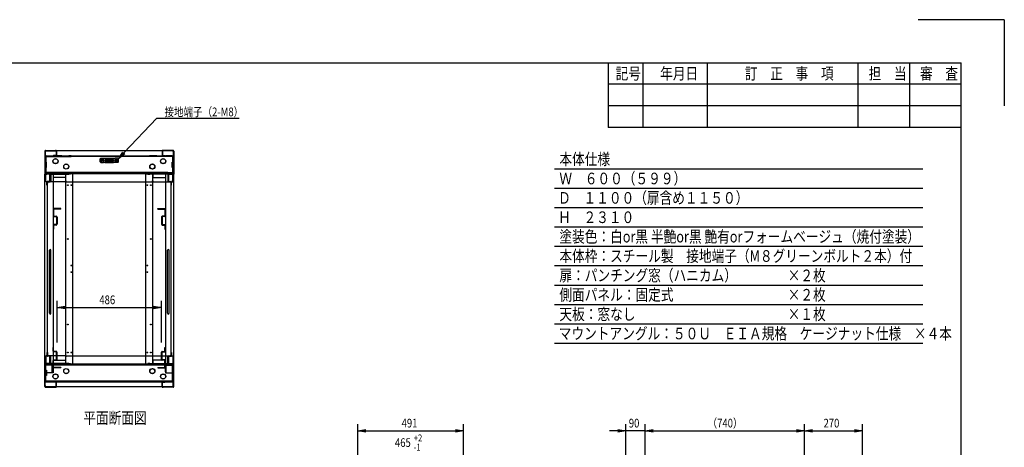
# Model space of a CAD drawing. Extents: x -84828 to -76428, y -65953 to -60013.
# Drawn here: x -81003 to -76428, y -61999 to -60013 of the extents above; entities that cross this region are included whole.
import ezdxf

# ---------------------------------------------------------------- set-up
doc = ezdxf.new("R2010")
doc.units = 0
doc.header["$LTSCALE"] = 0.1
doc.layers.get('0').update_dxf_attribs({"linetype": 'CONTINUOUS'})
doc.styles.get("Standard").update_dxf_attribs({"font": 'romans.shx', "width": 0.8, "height": 2.7, "bigfont": 'BIGFONT.shx'})
doc.styles.add('y-1', font='romans.shx', dxfattribs={"width": 0.8, "height": 2.7, "bigfont": 'BIGFONT.shx'})
doc.styles.add('y-15', font='romans.shx', dxfattribs={"width": 0.8, "height": 40.5, "bigfont": 'BIGFONT.shx'})
doc.styles.add('y-20', font='romans.shx', dxfattribs={"width": 0.8, "height": 54, "bigfont": 'BIGFONT.shx'})

msp = doc.modelspace()

# ---------------------------------------------------------------- linework, layer by layer
for p, q in [((-76427.6, -60013), (-76827.6, -60013)), ((-76427.6, -60013), (-76427.6, -60413)), ((-84327.6, -60213), (-76627.6, -60213)), ((-78267.6, -60213), (-78267.6, -60513)), ((-78107.6, -60213), (-78107.6, -60513)), ((-77807.6, -60213), (-77807.6, -60513)), ((-77107.6, -60213), (-77107.6, -60513)), ((-76867.6, -60213), (-76867.6, -60513)), ((-76627.6, -65753), (-76627.6, -60213)), ((-76627.6, -60313), (-78267.6, -60313)), ((-76627.6, -60413), (-78267.6, -60413)), ((-76627.6, -60513), (-78267.6, -60513)), ((-80882.9, -60620.1), (-80836.9, -60620.1)), ((-80834.9, -60620.1), (-80836.9, -60620.1)), ((-80834.9, -60622.1), (-80834.9, -60620.1)), ((-80337.9, -60620.1), (-80335.9, -60620.1)), ((-80337.9, -60622.1), (-80337.9, -60620.1)), ((-80289.9, -60620.1), (-80335.9, -60620.1)), ((-80885.9, -60623.1), (-80885.9, -60728.1)), ((-80883.9, -60623.1), (-80883.9, -60728.1)), ((-80883.9, -60625.6), (-80883.9, -60727.8)), ((-80881.9, -60625.6), (-80883.9, -60625.6)), ((-80883.9, -60645.1), (-80288.9, -60645.1)), ((-80883.9, -60649.9), (-80883.9, -60721.8)), ((-80882.9, -60622.1), (-80836.9, -60622.1)), ((-80881.9, -60622.1), (-80881.9, -60625.6)), ((-80290.9, -60622.1), (-80881.9, -60622.1)), ((-80880.7, -60649.9), (-80879.1, -60649.9)), ((-80880.7, -60649.9), (-80880.7, -60721.8)), ((-80879.1, -60645.1), (-80846.9, -60645.1)), ((-80879.1, -60648.3), (-80846.9, -60648.3)), ((-80293.7, -60648.4), (-80879.1, -60648.4)), ((-80879.1, -60648.4), (-80879.1, -60649.9)), ((-80836.9, -60645.1), (-80846.9, -60645.1)), ((-80846.9, -60648.3), (-80836.9, -60648.3)), ((-80834.9, -60643.1), (-80844.9, -60643.1)), ((-80844.9, -60645.1), (-80844.9, -60643.1)), ((-80834.9, -60645.1), (-80844.9, -60645.1)), ((-80836.9, -60622.1), (-80834.9, -60622.1)), ((-80806.9, -60645.1), (-80836.9, -60645.1)), ((-80836.9, -60648.3), (-80836.9, -60645.1)), ((-80836.9, -60648.3), (-80806.9, -60648.3)), ((-80833.9, -60623.1), (-80833.9, -60642.1)), ((-80831.9, -60623.1), (-80831.9, -60642.1)), ((-80806.9, -60645.1), (-80773.9, -60645.1)), ((-80806.9, -60648.3), (-80773.9, -60648.3)), ((-80763.9, -60645.1), (-80773.9, -60645.1)), ((-80773.9, -60648.3), (-80763.9, -60648.3)), ((-80763.9, -60648.3), (-80763.9, -60645.1)), ((-80625.4, -60656.1), (-80628.4, -60659.1)), ((-80628.4, -60673.1), (-80628.4, -60659.1)), ((-80625.4, -60656.1), (-80613.9, -60656.1)), ((-80623.4, -60662.7), (-80625.4, -60663.8)), ((-80625.4, -60663.8), (-80625.4, -60666.1)), ((-80625.4, -60666.1), (-80625.4, -60668.4)), ((-80621.4, -60661.5), (-80623.4, -60662.7)), ((-80619.4, -60662.7), (-80621.4, -60661.5)), ((-80617.4, -60663.8), (-80619.4, -60662.7)), ((-80617.4, -60666.1), (-80617.4, -60663.8)), ((-80617.4, -60668.4), (-80617.4, -60666.1)), ((-80613.9, -60656.1), (-80611.4, -60656.1)), ((-80611.4, -60656.1), (-80606.4, -60656.1)), ((-80611.4, -60676.1), (-80611.4, -60656.1)), ((-80606.4, -60656.1), (-80566.4, -60656.1)), ((-80596.4, -60658.6), (-80602.9, -60662.4)), ((-80602.9, -60662.4), (-80602.9, -60669.9)), ((-80597.1, -60665.4), (-80599.4, -60665.4)), ((-80599.4, -60665.4), (-80599.4, -60666.8)), ((-80599.4, -60666.8), (-80597.1, -60666.8)), ((-80597.1, -60660.9), (-80597.1, -60665.4)), ((-80595.7, -60663.6), (-80597.1, -60663.6)), ((-80597.1, -60666.8), (-80597.1, -60671.3)), ((-80589.9, -60662.4), (-80596.4, -60658.6)), ((-80595.7, -60665.4), (-80595.7, -60660.9)), ((-80593.4, -60665.4), (-80595.7, -60665.4)), ((-80595.7, -60666.8), (-80593.4, -60666.8)), ((-80595.7, -60671.3), (-80595.7, -60666.8)), ((-80593.4, -60666.8), (-80593.4, -60665.4)), ((-80589.9, -60669.9), (-80589.9, -60662.4)), ((-80588.7, -60665.7), (-80589.9, -60665.7)), ((-80589.9, -60666.5), (-80588.7, -60666.5)), ((-80576.4, -60658.6), (-80582.9, -60662.4)), ((-80582.9, -60662.4), (-80582.9, -60669.9)), ((-80577.1, -60665.4), (-80579.4, -60665.4)), ((-80579.4, -60665.4), (-80579.4, -60666.8)), ((-80579.4, -60666.8), (-80577.1, -60666.8)), ((-80577.1, -60660.9), (-80577.1, -60665.4)), ((-80575.7, -60663.6), (-80577.1, -60663.6)), ((-80577.1, -60666.8), (-80577.1, -60671.3)), ((-80569.9, -60662.4), (-80576.4, -60658.6)), ((-80575.7, -60665.4), (-80575.7, -60660.9)), ((-80573.4, -60665.4), (-80575.7, -60665.4)), ((-80575.7, -60666.8), (-80573.4, -60666.8)), ((-80575.7, -60671.3), (-80575.7, -60666.8)), ((-80573.4, -60666.8), (-80573.4, -60665.4)), ((-80569.9, -60669.9), (-80569.9, -60662.4)), ((-80568.7, -60665.7), (-80569.9, -60665.7)), ((-80569.9, -60666.5), (-80568.7, -60666.5)), ((-80566.4, -60656.1), (-80561.4, -60656.1)), ((-80561.4, -60656.1), (-80558.9, -60656.1)), ((-80561.4, -60656.1), (-80561.4, -60676.1)), ((-80547.4, -60656.1), (-80558.9, -60656.1)), ((-80553.4, -60662.7), (-80555.4, -60663.8)), ((-80555.4, -60663.8), (-80555.4, -60666.1)), ((-80555.4, -60666.1), (-80555.4, -60668.4)), ((-80551.4, -60661.5), (-80553.4, -60662.7)), ((-80549.4, -60662.7), (-80551.4, -60661.5)), ((-80547.4, -60663.8), (-80549.4, -60662.7)), ((-80544.4, -60659.1), (-80547.4, -60656.1)), ((-80547.4, -60666.1), (-80547.4, -60663.8)), ((-80547.4, -60668.4), (-80547.4, -60666.1)), ((-80544.4, -60659.1), (-80523.2, -60627.6)), ((-80544.4, -60659.1), (-80518.6, -60631.9)), ((-80514.1, -60636.2), (-80544.4, -60659.1)), ((-80544.4, -60673.1), (-80544.4, -60659.1)), ((-80408.9, -60645.1), (-80398.9, -60645.1)), ((-80408.9, -60648.3), (-80408.9, -60645.1)), ((-80398.9, -60648.3), (-80408.9, -60648.3)), ((-80365.9, -60645.1), (-80398.9, -60645.1)), ((-80365.9, -60648.3), (-80398.9, -60648.3)), ((-80365.9, -60645.1), (-80335.9, -60645.1)), ((-80335.9, -60648.3), (-80365.9, -60648.3)), ((-80340.9, -60623.1), (-80340.9, -60642.1)), ((-80338.9, -60623.1), (-80338.9, -60642.1)), ((-80335.9, -60622.1), (-80337.9, -60622.1)), ((-80337.9, -60643.1), (-80327.9, -60643.1)), ((-80337.9, -60645.1), (-80327.9, -60645.1)), ((-80289.9, -60622.1), (-80335.9, -60622.1)), ((-80335.9, -60645.1), (-80325.9, -60645.1)), ((-80335.9, -60648.3), (-80335.9, -60645.1)), ((-80325.9, -60648.3), (-80335.9, -60648.3)), ((-80327.9, -60645.1), (-80327.9, -60643.1)), ((-80293.7, -60645.1), (-80325.9, -60645.1)), ((-80293.7, -60648.3), (-80325.9, -60648.3)), ((-80293.7, -60648.4), (-80293.7, -60649.9)), ((-80292.1, -60649.9), (-80293.7, -60649.9)), ((-80292.1, -60649.9), (-80292.1, -60721.8)), ((-80290.9, -60622.1), (-80290.9, -60625.6)), ((-80290.9, -60625.6), (-80288.9, -60625.6)), ((-80288.9, -60623.1), (-80288.9, -60728.1)), ((-80288.9, -60625.6), (-80288.9, -60727.8)), ((-80288.9, -60649.9), (-80288.9, -60721.8)), ((-80286.9, -60623.1), (-80286.9, -60728.1)), ((-80879.1, -60674.3), (-80880.7, -60674.3)), ((-80880.7, -60699.3), (-80879.1, -60699.3)), ((-80878.9, -60674.3), (-80879.1, -60674.3)), ((-80879.1, -60699.3), (-80878.9, -60699.3)), ((-80878.9, -60699.3), (-80878.9, -60674.3)), ((-80628.4, -60673.1), (-80625.4, -60676.1)), ((-80625.4, -60668.4), (-80623.4, -60669.6)), ((-80625.4, -60676.1), (-80613.9, -60676.1)), ((-80623.4, -60669.6), (-80621.4, -60670.8)), ((-80621.4, -60670.8), (-80619.4, -60669.6)), ((-80619.4, -60669.6), (-80617.4, -60668.4)), ((-80611.4, -60676.1), (-80613.9, -60676.1)), ((-80606.4, -60676.1), (-80611.4, -60676.1)), ((-80606.4, -60676.1), (-80566.4, -60676.1)), ((-80602.9, -60669.9), (-80596.4, -60673.6)), ((-80597.1, -60668.6), (-80595.7, -60668.6)), ((-80596.4, -60673.6), (-80589.9, -60669.9)), ((-80582.9, -60669.9), (-80576.4, -60673.6)), ((-80577.1, -60668.6), (-80575.7, -60668.6)), ((-80576.4, -60673.6), (-80569.9, -60669.9)), ((-80561.4, -60676.1), (-80566.4, -60676.1)), ((-80558.9, -60676.1), (-80561.4, -60676.1)), ((-80547.4, -60676.1), (-80558.9, -60676.1)), ((-80555.4, -60668.4), (-80553.4, -60669.6)), ((-80553.4, -60669.6), (-80551.4, -60670.8)), ((-80551.4, -60670.8), (-80549.4, -60669.6)), ((-80549.4, -60669.6), (-80547.4, -60668.4)), ((-80547.4, -60676.1), (-80544.4, -60673.1)), ((-80293.9, -60674.3), (-80293.7, -60674.3)), ((-80293.9, -60699.3), (-80293.9, -60674.3)), ((-80293.7, -60699.3), (-80293.9, -60699.3)), ((-80293.7, -60674.3), (-80292.1, -60674.3)), ((-80292.1, -60699.3), (-80293.7, -60699.3)), ((-78518.1, -60705.3), (-76805.5, -60705.3)), ((-80885.9, -60728.1), (-80885.9, -60730.1)), ((-80885.9, -60730.1), (-80883.9, -60730.1)), ((-80885.9, -61610.1), (-80885.9, -60730.1)), ((-80885.9, -60730.1), (-80882.5, -60730.1)), ((-80883.9, -60721.8), (-80883.9, -60726.6)), ((-80880.7, -60726.6), (-80883.9, -60726.6)), ((-80883.9, -60727.8), (-80288.9, -60727.8)), ((-80883.9, -60727.8), (-80883.9, -60730.1)), ((-80883.9, -60730.1), (-80883.9, -60728.1)), ((-80881.9, -60730.1), (-80883.9, -60730.1)), ((-80860.9, -60728.1), (-80882.9, -60728.1)), ((-80860.9, -60730.1), (-80882.9, -60730.1)), ((-80882.5, -60730.1), (-80875.9, -60730.1)), ((-80881.9, -60730.1), (-80881.9, -60727.8)), ((-80881.9, -60766.1), (-80881.9, -60730.1)), ((-80879.1, -60721.8), (-80880.7, -60721.8)), ((-80880.7, -60726.4), (-80880.7, -60726.6)), ((-80880.6, -60726.4), (-80880.6, -60726.6)), ((-80879.1, -60726.6), (-80880.6, -60726.6)), ((-80879.1, -60723.4), (-80879.1, -60721.8)), ((-80867.9, -60723.4), (-80879.1, -60723.4)), ((-80867.9, -60726.6), (-80879.1, -60726.6)), ((-80875.9, -60728.1), (-80865.9, -60728.1)), ((-80875.9, -60730.1), (-80875.9, -60728.1)), ((-80857.9, -60723.4), (-80867.9, -60723.4)), ((-80867.9, -60726.6), (-80857.9, -60726.6)), ((-80865.9, -60728.1), (-80865.9, -60730.1)), ((-80865.9, -60730.1), (-80851.4, -60730.1)), ((-80862.9, -60766.6), (-80862.9, -60728.1)), ((-80862.9, -60728.1), (-80847.9, -60728.1)), ((-80860.9, -60730.1), (-80860.9, -60728.1)), ((-80859.9, -60731.1), (-80859.9, -60763.1)), ((-80314.9, -60723.4), (-80857.9, -60723.4)), ((-80857.9, -60726.6), (-80857.9, -60723.4)), ((-80314.9, -60726.6), (-80857.9, -60726.6)), ((-80857.9, -60731.1), (-80857.9, -60763.1)), ((-80851.4, -60730.1), (-80847.9, -60730.1)), ((-80847.9, -60728.1), (-80847.9, -61652.6)), ((-80847.9, -60730.1), (-80847.9, -61610.1)), ((-80847.9, -60730.6), (-80789.4, -60730.6)), ((-80789.4, -60745.6), (-80847.9, -60745.6)), ((-80789.4, -60730.6), (-80789.4, -60734.1)), ((-80789.4, -60734.1), (-80788.2, -60734.1)), ((-80789.4, -60734.1), (-80789.4, -60745.6)), ((-80788.2, -61610.1), (-80788.2, -60730.1)), ((-80788.2, -60730.1), (-80774.8, -60730.1)), ((-80765.9, -60730.1), (-80774.8, -60730.1)), ((-80755.9, -60728.1), (-80765.9, -60728.1)), ((-80765.9, -60728.1), (-80765.9, -60730.1)), ((-80755.9, -61612.1), (-80755.9, -60728.1)), ((-80416.9, -61612.1), (-80416.9, -60728.1)), ((-80416.9, -60728.1), (-80406.9, -60728.1)), ((-80406.9, -60728.1), (-80406.9, -60730.1)), ((-80406.9, -60730.1), (-80398.1, -60730.1)), ((-80384.6, -60730.1), (-80398.1, -60730.1)), ((-80384.6, -61610.1), (-80384.6, -60730.1)), ((-80383.5, -60734.1), (-80384.6, -60734.1)), ((-80324.9, -60730.6), (-80383.5, -60730.6)), ((-80383.5, -60730.6), (-80383.5, -60734.1)), ((-80383.5, -60734.1), (-80383.5, -60745.6)), ((-80383.5, -60745.6), (-80324.9, -60745.6)), ((-80309.9, -60728.1), (-80324.9, -60728.1)), ((-80324.9, -60728.1), (-80324.9, -61652.6)), ((-80324.9, -60730.1), (-80324.9, -61610.1)), ((-80321.5, -60730.1), (-80324.9, -60730.1)), ((-80306.9, -60730.1), (-80321.5, -60730.1)), ((-80314.9, -60726.6), (-80314.9, -60723.4)), ((-80314.9, -60723.4), (-80304.9, -60723.4)), ((-80304.9, -60726.6), (-80314.9, -60726.6)), ((-80314.9, -60731.1), (-80314.9, -60763.1)), ((-80312.9, -60731.1), (-80312.9, -60763.1)), ((-80311.9, -60728.1), (-80289.9, -60728.1)), ((-80311.9, -60730.1), (-80311.9, -60728.1)), ((-80311.9, -60730.1), (-80289.9, -60730.1)), ((-80309.9, -60766.6), (-80309.9, -60728.1)), ((-80306.9, -60728.1), (-80306.9, -60730.1)), ((-80296.9, -60728.1), (-80306.9, -60728.1)), ((-80304.9, -60723.4), (-80293.7, -60723.4)), ((-80304.9, -60726.6), (-80293.7, -60726.6)), ((-80296.9, -60730.1), (-80296.9, -60728.1)), ((-80290.4, -60730.1), (-80296.9, -60730.1)), ((-80293.7, -60721.8), (-80292.1, -60721.8)), ((-80293.7, -60723.4), (-80293.7, -60721.8)), ((-80292.2, -60726.6), (-80293.7, -60726.6)), ((-80292.2, -60726.4), (-80292.2, -60726.6)), ((-80292.1, -60726.4), (-80292.1, -60726.6)), ((-80292.1, -60726.6), (-80288.9, -60726.6)), ((-80290.9, -60730.1), (-80290.9, -60727.8)), ((-80290.9, -60766.1), (-80290.9, -60730.1)), ((-80290.9, -60730.1), (-80288.9, -60730.1)), ((-80286.9, -60730.1), (-80290.4, -60730.1)), ((-80288.9, -60721.8), (-80288.9, -60726.6)), ((-80288.9, -60730.1), (-80288.9, -60727.8)), ((-80288.9, -60730.1), (-80288.9, -60728.1)), ((-80286.9, -60730.1), (-80288.9, -60730.1)), ((-80286.9, -60728.1), (-80286.9, -60730.1)), ((-80286.9, -61610.1), (-80286.9, -60730.1)), ((-80790.1, -60766.1), (-80881.9, -60766.1)), ((-80875.9, -60782.1), (-80875.9, -60767.1)), ((-80875.9, -60782.1), (-80873.9, -60782.1)), ((-80873.9, -60782.1), (-80873.9, -60767.1)), ((-80873.9, -61571.6), (-80873.9, -60768.6)), ((-80873.9, -60768.6), (-80870.5, -60768.6)), ((-80860.9, -60764.1), (-80872.9, -60764.1)), ((-80860.9, -60766.1), (-80872.9, -60766.1)), ((-80870.5, -60768.6), (-80870.5, -60766.6)), ((-80870.5, -60766.6), (-80862.9, -60766.6)), ((-80787.9, -60761.5), (-80789.1, -60761.5)), ((-80789.1, -60761.5), (-80789.1, -60765.1)), ((-80787.9, -60762.7), (-80787.9, -60761.5)), ((-80787.9, -60766.1), (-80787.9, -60762.7)), ((-80787.9, -60766.1), (-80384.9, -60766.1)), ((-80384.9, -60761.5), (-80383.8, -60761.5)), ((-80384.9, -60762.7), (-80384.9, -60761.5)), ((-80384.9, -60766.1), (-80384.9, -60762.7)), ((-80383.8, -60761.5), (-80383.8, -60765.1)), ((-80382.8, -60766.1), (-80290.9, -60766.1)), ((-80311.9, -60764.1), (-80299.9, -60764.1)), ((-80311.9, -60766.1), (-80299.9, -60766.1)), ((-80302.4, -60766.6), (-80309.9, -60766.6)), ((-80302.4, -60768.6), (-80302.4, -60766.6)), ((-80298.9, -60768.6), (-80302.4, -60768.6)), ((-80298.9, -60782.1), (-80298.9, -60767.1)), ((-80298.9, -61571.6), (-80298.9, -60768.6)), ((-80296.9, -60782.1), (-80298.9, -60782.1)), ((-80296.9, -60782.1), (-80296.9, -60767.1)), ((-78518.1, -60795.3), (-76805.5, -60795.3)), ((-80847.4, -60893.6), (-80847.4, -60924.2)), ((-80845.1, -60893.6), (-80845.1, -60924.2)), ((-80811.9, -60890.1), (-80844, -60890.1)), ((-80811.9, -60892.4), (-80844, -60892.4)), ((-80811.9, -60892.4), (-80811.9, -60890.1)), ((-80360.9, -60892.4), (-80360.9, -60890.1)), ((-80360.9, -60890.1), (-80328.9, -60890.1)), ((-80360.9, -60892.4), (-80328.9, -60892.4)), ((-80327.7, -60893.6), (-80327.7, -60924.2)), ((-80325.4, -60893.6), (-80325.4, -60924.2)), ((-78518.1, -60885.3), (-76805.5, -60885.3)), ((-80844, -60925.3), (-80832.9, -60925.3)), ((-80844, -60927.6), (-80832.9, -60927.6)), ((-80831.7, -60928.8), (-80831.7, -60963.4)), ((-80829.4, -60928.8), (-80829.4, -60963.4)), ((-80343.4, -60928.8), (-80343.4, -60963.4)), ((-80341.1, -60928.8), (-80341.1, -60963.4)), ((-80328.9, -60925.3), (-80340, -60925.3)), ((-80328.9, -60927.6), (-80340, -60927.6)), ((-80847.4, -60968), (-80847.4, -60985.5)), ((-80845.1, -60985.5), (-80847.4, -60985.5)), ((-80845.1, -60968), (-80845.1, -60985.5)), ((-80832.9, -60964.5), (-80844, -60964.5)), ((-80832.9, -60966.8), (-80844, -60966.8)), ((-80340, -60964.5), (-80328.9, -60964.5)), ((-80340, -60966.8), (-80328.9, -60966.8)), ((-80327.7, -60968), (-80327.7, -60985.5)), ((-80327.7, -60985.5), (-80325.4, -60985.5)), ((-80325.4, -60968), (-80325.4, -60985.5)), ((-78518.1, -60975.3), (-76805.5, -60975.3)), ((-78518.1, -61065.3), (-76805.5, -61065.3)), ((-80864.4, -61376.6), (-80864.4, -61083.6)), ((-80857.4, -61376.6), (-80857.4, -61083.6)), ((-80315.4, -61376.6), (-80315.4, -61083.6)), ((-80308.4, -61376.6), (-80308.4, -61083.6)), ((-78518.1, -61155.3), (-76805.5, -61155.3)), ((-78518.1, -61245.3), (-76805.5, -61245.3)), ((-80829.4, -61511.9), (-80829.4, -61319.3)), ((-80829.4, -61349.3), (-80791.9, -61343.1)), ((-80791.9, -61355.6), (-80829.4, -61349.3)), ((-80829.4, -61349.3), (-80791.9, -61349.3)), ((-80791.9, -61349.3), (-80380.9, -61349.3)), ((-80380.9, -61343.1), (-80343.4, -61349.3)), ((-80343.4, -61349.3), (-80380.9, -61355.6)), ((-80343.4, -61349.3), (-80380.9, -61349.3)), ((-80343.4, -61511.9), (-80343.4, -61319.3)), ((-78518.1, -61335.3), (-76805.5, -61335.3)), ((-78518.1, -61425.3), (-76805.5, -61425.3)), ((-80845.1, -61534.7), (-80847.4, -61534.7)), ((-80847.4, -61552.3), (-80847.4, -61534.7)), ((-80845.1, -61552.3), (-80845.1, -61534.7)), ((-80327.7, -61534.7), (-80325.4, -61534.7)), ((-80327.7, -61552.3), (-80327.7, -61534.7)), ((-80325.4, -61552.3), (-80325.4, -61534.7)), ((-78518.1, -61515.3), (-76805.5, -61515.3)), ((-80881.9, -61574.1), (-80881.9, -61610.1)), ((-80790.1, -61574.1), (-80881.9, -61574.1)), ((-80875.9, -61558.1), (-80875.9, -61573.1)), ((-80875.9, -61558.1), (-80873.9, -61558.1)), ((-80873.9, -61558.1), (-80873.9, -61573.1)), ((-80870.5, -61571.6), (-80873.9, -61571.6)), ((-80860.9, -61574.1), (-80872.9, -61574.1)), ((-80860.9, -61576.1), (-80872.9, -61576.1)), ((-80870.5, -61573.6), (-80870.5, -61571.6)), ((-80862.9, -61573.6), (-80870.5, -61573.6)), ((-80862.9, -61612.6), (-80862.9, -61573.6)), ((-80859.9, -61609.1), (-80859.9, -61577.1)), ((-80857.9, -61609.1), (-80857.9, -61577.1)), ((-80832.9, -61553.4), (-80844, -61553.4)), ((-80832.9, -61555.7), (-80844, -61555.7)), ((-80831.7, -61591.5), (-80831.7, -61556.9)), ((-80829.4, -61591.5), (-80829.4, -61556.9)), ((-80789.1, -61578.7), (-80789.1, -61575.1)), ((-80787.9, -61578.7), (-80789.1, -61578.7)), ((-80787.9, -61574.1), (-80787.9, -61577.6)), ((-80787.9, -61574.1), (-80384.9, -61574.1)), ((-80787.9, -61577.6), (-80787.9, -61578.7)), ((-80384.9, -61574.1), (-80384.9, -61577.6)), ((-80384.9, -61577.6), (-80384.9, -61578.7)), ((-80384.9, -61578.7), (-80383.8, -61578.7)), ((-80383.8, -61578.7), (-80383.8, -61575.1)), ((-80382.8, -61574.1), (-80290.9, -61574.1)), ((-80343.4, -61591.5), (-80343.4, -61556.9)), ((-80341.1, -61591.5), (-80341.1, -61556.9)), ((-80340, -61553.4), (-80328.9, -61553.4)), ((-80340, -61555.7), (-80328.9, -61555.7)), ((-80314.9, -61609.1), (-80314.9, -61577.1)), ((-80312.9, -61609.1), (-80312.9, -61577.1)), ((-80311.9, -61574.1), (-80299.9, -61574.1)), ((-80311.9, -61576.1), (-80299.9, -61576.1)), ((-80309.9, -61612.6), (-80309.9, -61573.6)), ((-80309.9, -61573.6), (-80302.4, -61573.6)), ((-80302.4, -61571.6), (-80298.9, -61571.6)), ((-80302.4, -61573.6), (-80302.4, -61571.6)), ((-80296.9, -61558.1), (-80298.9, -61558.1)), ((-80298.9, -61558.1), (-80298.9, -61573.1)), ((-80296.9, -61558.1), (-80296.9, -61573.1)), ((-80290.9, -61574.1), (-80290.9, -61610.1)), ((-80885.9, -61612.1), (-80885.9, -61610.1)), ((-80885.9, -61610.1), (-80883.9, -61610.1)), ((-80882.5, -61610.1), (-80885.9, -61610.1)), ((-80885.9, -61717.1), (-80885.9, -61612.1)), ((-80883.9, -61610.1), (-80883.9, -61612.1)), ((-80881.9, -61610.1), (-80883.9, -61610.1)), ((-80883.9, -61612.4), (-80883.9, -61610.1)), ((-80883.9, -61717.1), (-80883.9, -61612.1)), ((-80883.9, -61714.7), (-80883.9, -61612.4)), ((-80883.9, -61612.4), (-80288.9, -61612.4)), ((-80883.9, -61618.4), (-80883.9, -61613.6)), ((-80880.7, -61613.6), (-80883.9, -61613.6)), ((-80883.9, -61648.6), (-80883.9, -61616.6)), ((-80883.9, -61690.3), (-80883.9, -61618.4)), ((-80860.9, -61610.1), (-80882.9, -61610.1)), ((-80860.9, -61612.1), (-80882.9, -61612.1)), ((-80875.9, -61610.1), (-80882.5, -61610.1)), ((-80881.9, -61610.1), (-80881.9, -61612.4)), ((-80880.7, -61613.9), (-80880.7, -61613.6)), ((-80879.1, -61618.4), (-80880.7, -61618.4)), ((-80880.7, -61690.3), (-80880.7, -61618.4)), ((-80879.1, -61613.6), (-80880.6, -61613.6)), ((-80880.6, -61613.9), (-80880.6, -61613.6)), ((-80879.9, -61612.6), (-80862.9, -61612.6)), ((-80867.9, -61613.6), (-80879.1, -61613.6)), ((-80879.1, -61616.8), (-80879.1, -61618.4)), ((-80867.9, -61616.8), (-80879.1, -61616.8)), ((-80875.9, -61612.1), (-80875.9, -61610.1)), ((-80865.9, -61612.1), (-80875.9, -61612.1)), ((-80867.9, -61613.6), (-80857.9, -61613.6)), ((-80857.9, -61616.8), (-80867.9, -61616.8)), ((-80851.4, -61610.1), (-80865.9, -61610.1)), ((-80865.9, -61610.1), (-80865.9, -61612.1)), ((-80860.9, -61610.1), (-80860.9, -61612.1)), ((-80857.9, -61613.6), (-80852.7, -61613.6)), ((-80857.9, -61613.6), (-80857.9, -61616.8)), ((-80852.7, -61616.8), (-80857.9, -61616.8)), ((-80320.1, -61613.6), (-80852.7, -61613.6)), ((-80852.7, -61616.8), (-80852.7, -61613.6)), ((-80847.9, -61610.1), (-80851.4, -61610.1)), ((-80851.1, -61648.6), (-80851.1, -61618.4)), ((-80324.6, -61616.8), (-80848.2, -61616.8)), ((-80847.9, -61594.6), (-80789.4, -61594.6)), ((-80789.4, -61609.6), (-80847.9, -61609.6)), ((-80847.9, -61648.6), (-80847.9, -61618.4)), ((-80847.4, -61626.7), (-80847.4, -61596.1)), ((-80845.1, -61626.7), (-80845.1, -61596.1)), ((-80844, -61592.6), (-80832.9, -61592.6)), ((-80844, -61594.9), (-80832.9, -61594.9)), ((-80789.4, -61594.6), (-80789.4, -61606.2)), ((-80789.4, -61606.2), (-80788.2, -61606.2)), ((-80789.4, -61606.2), (-80789.4, -61609.6)), ((-80774.8, -61610.1), (-80788.2, -61610.1)), ((-80774.8, -61610.1), (-80765.9, -61610.1)), ((-80765.9, -61610.1), (-80765.9, -61612.1)), ((-80765.9, -61612.1), (-80755.9, -61612.1)), ((-80406.9, -61612.1), (-80416.9, -61612.1)), ((-80398.1, -61610.1), (-80406.9, -61610.1)), ((-80406.9, -61610.1), (-80406.9, -61612.1)), ((-80398.1, -61610.1), (-80384.6, -61610.1)), ((-80383.5, -61606.2), (-80384.6, -61606.2)), ((-80383.5, -61594.6), (-80383.5, -61606.2)), ((-80324.9, -61594.6), (-80383.5, -61594.6)), ((-80383.5, -61606.2), (-80383.5, -61609.6)), ((-80383.5, -61609.6), (-80324.9, -61609.6)), ((-80328.9, -61592.6), (-80340, -61592.6)), ((-80328.9, -61594.9), (-80340, -61594.9)), ((-80327.7, -61626.7), (-80327.7, -61596.1)), ((-80325.4, -61626.7), (-80325.4, -61596.1)), ((-80324.9, -61610.1), (-80321.5, -61610.1)), ((-80324.9, -61648.6), (-80324.9, -61618.4)), ((-80321.7, -61648.6), (-80321.7, -61618.4)), ((-80321.5, -61610.1), (-80306.9, -61610.1)), ((-80314.9, -61613.6), (-80320.1, -61613.6)), ((-80320.1, -61616.8), (-80320.1, -61613.6)), ((-80320.1, -61616.8), (-80314.9, -61616.8)), ((-80304.9, -61613.6), (-80314.9, -61613.6)), ((-80314.9, -61613.6), (-80314.9, -61616.8)), ((-80314.9, -61616.8), (-80304.9, -61616.8)), ((-80311.9, -61610.1), (-80289.9, -61610.1)), ((-80311.9, -61610.1), (-80311.9, -61612.1)), ((-80311.9, -61612.1), (-80289.9, -61612.1)), ((-80292.9, -61612.6), (-80309.9, -61612.6)), ((-80306.9, -61610.1), (-80306.9, -61612.1)), ((-80306.9, -61612.1), (-80296.9, -61612.1)), ((-80304.9, -61613.6), (-80293.7, -61613.6)), ((-80304.9, -61616.8), (-80293.7, -61616.8)), ((-80296.9, -61610.1), (-80290.4, -61610.1)), ((-80296.9, -61612.1), (-80296.9, -61610.1)), ((-80292.2, -61613.6), (-80293.7, -61613.6)), ((-80293.7, -61616.8), (-80293.7, -61618.4)), ((-80293.7, -61618.4), (-80292.1, -61618.4)), ((-80292.2, -61613.9), (-80292.2, -61613.6)), ((-80292.1, -61613.9), (-80292.1, -61613.6)), ((-80292.1, -61613.6), (-80288.9, -61613.6)), ((-80292.1, -61690.3), (-80292.1, -61618.4)), ((-80290.9, -61610.1), (-80290.9, -61612.4)), ((-80290.9, -61610.1), (-80288.9, -61610.1)), ((-80290.4, -61610.1), (-80286.9, -61610.1)), ((-80288.9, -61610.1), (-80288.9, -61612.1)), ((-80286.9, -61610.1), (-80288.9, -61610.1)), ((-80288.9, -61610.1), (-80288.9, -61612.4)), ((-80288.9, -61717.1), (-80288.9, -61612.1)), ((-80288.9, -61714.7), (-80288.9, -61612.4)), ((-80288.9, -61618.4), (-80288.9, -61613.6)), ((-80288.9, -61648.6), (-80288.9, -61616.6)), ((-80288.9, -61690.3), (-80288.9, -61618.4)), ((-80286.9, -61612.1), (-80286.9, -61610.1)), ((-80286.9, -61717.1), (-80286.9, -61612.1)), ((-80880.7, -61641), (-80879.1, -61641)), ((-80879.1, -61666), (-80880.7, -61666)), ((-80847.9, -61652.6), (-80879.9, -61652.6)), ((-80879.1, -61641), (-80878.9, -61641)), ((-80878.9, -61666), (-80879.1, -61666)), ((-80878.9, -61641), (-80878.9, -61666)), ((-80851.1, -61652.6), (-80851.1, -61648.6)), ((-80847.9, -61652.6), (-80851.1, -61652.6)), ((-80847.9, -61648.6), (-80847.9, -61652.6)), ((-80811.9, -61627.8), (-80844, -61627.8)), ((-80811.9, -61630.1), (-80844, -61630.1)), ((-80811.9, -61627.8), (-80811.9, -61630.1)), ((-80360.9, -61627.8), (-80360.9, -61630.1)), ((-80360.9, -61627.8), (-80328.9, -61627.8)), ((-80360.9, -61630.1), (-80328.9, -61630.1)), ((-80324.9, -61648.6), (-80324.9, -61652.6)), ((-80324.9, -61652.6), (-80321.7, -61652.6)), ((-80324.9, -61652.6), (-80292.9, -61652.6)), ((-80321.7, -61652.6), (-80321.7, -61648.6)), ((-80293.7, -61641), (-80293.9, -61641)), ((-80293.9, -61641), (-80293.9, -61666)), ((-80293.9, -61666), (-80293.7, -61666)), ((-80292.1, -61641), (-80293.7, -61641)), ((-80293.7, -61666), (-80292.1, -61666)), ((-80883.9, -61695.1), (-80288.9, -61695.1)), ((-80881.9, -61714.7), (-80883.9, -61714.7)), ((-80882.9, -61718.1), (-80836.9, -61718.1)), ((-80881.9, -61718.1), (-80881.9, -61714.7)), ((-80290.9, -61718.1), (-80881.9, -61718.1)), ((-80880.7, -61690.3), (-80879.1, -61690.3)), ((-80879.1, -61691.8), (-80879.1, -61690.3)), ((-80293.7, -61691.8), (-80879.1, -61691.8)), ((-80879.1, -61691.9), (-80846.9, -61691.9)), ((-80879.1, -61695.1), (-80846.9, -61695.1)), ((-80846.9, -61691.9), (-80836.9, -61691.9)), ((-80836.9, -61695.1), (-80846.9, -61695.1)), ((-80834.9, -61695.1), (-80844.9, -61695.1)), ((-80844.9, -61695.1), (-80844.9, -61697.1)), ((-80834.9, -61697.1), (-80844.9, -61697.1)), ((-80836.9, -61691.9), (-80806.9, -61691.9)), ((-80836.9, -61691.9), (-80836.9, -61695.1)), ((-80806.9, -61695.1), (-80836.9, -61695.1)), ((-80836.9, -61718.1), (-80834.9, -61718.1)), ((-80834.9, -61718.1), (-80834.9, -61720.1)), ((-80833.9, -61717.1), (-80833.9, -61698.1)), ((-80831.9, -61717.1), (-80831.9, -61698.1)), ((-80806.9, -61691.9), (-80773.9, -61691.9)), ((-80806.9, -61695.1), (-80773.9, -61695.1)), ((-80773.9, -61691.9), (-80763.9, -61691.9)), ((-80763.9, -61695.1), (-80773.9, -61695.1)), ((-80763.9, -61691.9), (-80763.9, -61695.1)), ((-80398.9, -61691.9), (-80408.9, -61691.9)), ((-80408.9, -61691.9), (-80408.9, -61695.1)), ((-80408.9, -61695.1), (-80398.9, -61695.1)), ((-80365.9, -61691.9), (-80398.9, -61691.9)), ((-80365.9, -61695.1), (-80398.9, -61695.1)), ((-80335.9, -61691.9), (-80365.9, -61691.9)), ((-80365.9, -61695.1), (-80335.9, -61695.1)), ((-80340.9, -61717.1), (-80340.9, -61698.1)), ((-80338.9, -61717.1), (-80338.9, -61698.1)), ((-80337.9, -61695.1), (-80327.9, -61695.1)), ((-80337.9, -61697.1), (-80327.9, -61697.1)), ((-80335.9, -61718.1), (-80337.9, -61718.1)), ((-80337.9, -61718.1), (-80337.9, -61720.1)), ((-80325.9, -61691.9), (-80335.9, -61691.9)), ((-80335.9, -61691.9), (-80335.9, -61695.1)), ((-80335.9, -61695.1), (-80325.9, -61695.1)), ((-80289.9, -61718.1), (-80335.9, -61718.1)), ((-80327.9, -61695.1), (-80327.9, -61697.1)), ((-80293.7, -61691.9), (-80325.9, -61691.9)), ((-80293.7, -61695.1), (-80325.9, -61695.1)), ((-80293.7, -61691.8), (-80293.7, -61690.3)), ((-80292.1, -61690.3), (-80293.7, -61690.3)), ((-80290.9, -61714.7), (-80288.9, -61714.7)), ((-80290.9, -61718.1), (-80290.9, -61714.7)), ((-80882.9, -61720.1), (-80836.9, -61720.1)), ((-80834.9, -61720.1), (-80836.9, -61720.1)), ((-80337.9, -61720.1), (-80335.9, -61720.1)), ((-80289.9, -61720.1), (-80335.9, -61720.1)), ((-79431.9, -62279.1), (-79431.9, -61892)), ((-78940.9, -62279.1), (-78940.9, -61892)), ((-78186.4, -62239.1), (-78186.4, -61892)), ((-78096.4, -62281.1), (-78096.4, -61892)), ((-78096.4, -62281.1), (-78096.4, -61892)), ((-77356.4, -62281.1), (-77356.4, -61892)), ((-77356.4, -62281.1), (-77356.4, -61892)), ((-77086.4, -62239.1), (-77086.4, -61892)), ((-79431.9, -61922), (-79394.4, -61915.8)), ((-79394.4, -61928.3), (-79431.9, -61922)), ((-79431.9, -61922), (-79394.4, -61922)), ((-79394.4, -61922), (-78978.4, -61922)), ((-78978.4, -61915.8), (-78940.9, -61922)), ((-78940.9, -61922), (-78978.4, -61928.3)), ((-78940.9, -61922), (-78978.4, -61922)), ((-78223.9, -61922), (-78261.4, -61922)), ((-78223.9, -61915.8), (-78186.4, -61922)), ((-78186.4, -61922), (-78223.9, -61928.3)), ((-78186.4, -61922), (-78223.9, -61922)), ((-78096.4, -61922), (-78186.4, -61922)), ((-78096.4, -61922), (-78058.9, -61915.8)), ((-78096.4, -61922), (-78058.9, -61915.8)), ((-78058.9, -61928.3), (-78096.4, -61922)), ((-78096.4, -61922), (-78058.9, -61922)), ((-78058.9, -61928.3), (-78096.4, -61922)), ((-78096.4, -61922), (-78058.9, -61922)), ((-78058.9, -61922), (-78021.4, -61922)), ((-78058.9, -61922), (-77393.9, -61922)), ((-77393.9, -61915.8), (-77356.4, -61922)), ((-77356.4, -61922), (-77393.9, -61928.3)), ((-77356.4, -61922), (-77393.9, -61922)), ((-77356.4, -61922), (-77318.9, -61915.8)), ((-77318.9, -61928.3), (-77356.4, -61922)), ((-77356.4, -61922), (-77318.9, -61922)), ((-77318.9, -61922), (-77123.9, -61922)), ((-77123.9, -61915.8), (-77086.4, -61922)), ((-77086.4, -61922), (-77123.9, -61928.3)), ((-77086.4, -61922), (-77123.9, -61922))]:
    msp.add_line(p, q)
at = {"lineweight": -2}
for p, q in [((-80518.6, -60631.9), (-80365.2, -60469.6)), ((-80365.2, -60469.6), (-80359.8, -60469.6)), ((-80359.8, -60469.6), (-79983.6, -60469.6))]:
    msp.add_line(p, q, dxfattribs=at)
for centre, radius in [((-80836.4, -60670.1), 12), ((-80836.4, -60670.1), 11.5), ((-80621.4, -60666.1), 6), ((-80621.4, -60666.1), 2.5), ((-80621.4, -60666.1), 2.5), ((-80621.4, -60666.1), 2.1), ((-80596.4, -60666.1), 9), ((-80596.4, -60666.1), 5.25), ((-80576.4, -60666.1), 9), ((-80576.4, -60666.1), 5.25), ((-80551.4, -60666.1), 6), ((-80551.4, -60666.1), 2.5), ((-80551.4, -60666.1), 2.5), ((-80551.4, -60666.1), 2.1), ((-80336.4, -60670.1), 12), ((-80336.4, -60670.1), 11.5), ((-80786.4, -60695.1), 12), ((-80786.4, -60695.1), 11.5), ((-80386.4, -60695.1), 12), ((-80386.4, -60695.1), 11.5), ((-80779.5, -60781.6), 1.82), ((-80762.9, -60781.6), 1.82), ((-80409.9, -60781.6), 1.82), ((-80393.3, -60781.6), 1.82), ((-80779.5, -61031.6), 1.82), ((-80393.3, -61031.6), 1.82), ((-80762.9, -61154.6), 1.82), ((-80409.9, -61154.6), 1.82), ((-80762.9, -61185.6), 1.82), ((-80409.9, -61185.6), 1.82), ((-80779.5, -61428.6), 1.82), ((-80393.3, -61428.6), 1.82), ((-80779.5, -61558.6), 1.82), ((-80762.9, -61558.6), 1.82), ((-80409.9, -61558.6), 1.82), ((-80393.3, -61558.6), 1.82), ((-80836.4, -61670.1), 12), ((-80836.4, -61670.1), 11.5), ((-80786.4, -61645.1), 12), ((-80786.4, -61645.1), 11.5), ((-80386.4, -61645.1), 12), ((-80386.4, -61645.1), 11.5), ((-80336.4, -61670.1), 12), ((-80336.4, -61670.1), 11.5)]:
    msp.add_circle(centre, radius)
for centre, radius, start, end in [((-80882.9, -60623.1), 3, 90, 180), ((-80834.9, -60623.1), 3, 0, 90), ((-80337.9, -60623.1), 3, 90, 180), ((-80289.9, -60623.1), 3, 0, 90), ((-80882.9, -60623.1), 1, 90, 180), ((-80879.1, -60649.9), 4.8, 90, 180), ((-80879.1, -60649.9), 1.6, 90, 180), ((-80834.9, -60623.1), 1, 0, 90), ((-80834.9, -60642.1), 1, 270, 0), ((-80834.9, -60642.1), 3, 270, 0), ((-80621.4, -60666.1), 4, 120, 180), ((-80621.4, -60666.1), 4, 180, 240), ((-80621.4, -60666.1), 4, 60, 120), ((-80621.4, -60666.1), 4, 0, 60), ((-80621.4, -60666.1), 4, 300, 0), ((-80596.4, -60666.1), 7.7, 2.9777, 357.0223), ((-80576.4, -60666.1), 7.7, 2.9777, 357.0223), ((-80551.4, -60666.1), 4, 120, 180), ((-80551.4, -60666.1), 4, 180, 240), ((-80551.4, -60666.1), 4, 60, 120), ((-80551.4, -60666.1), 4, 0, 60), ((-80551.4, -60666.1), 4, 300, 0), ((-80337.9, -60642.1), 3, 180, 270), ((-80337.9, -60623.1), 1, 90, 180), ((-80337.9, -60642.1), 1, 180, 270), ((-80293.7, -60649.9), 4.8, 0, 90), ((-80293.7, -60649.9), 1.6, 0, 90), ((-80289.9, -60623.1), 1, 0, 90), ((-80621.4, -60666.1), 4, 240, 300), ((-80551.4, -60666.1), 4, 240, 300), ((-80879.1, -60721.8), 4.8, 180, 270), ((-80882.9, -60727.1), 1, 180, 270), ((-80882.9, -60727.1), 3, 250.5288, 270), ((-80879.1, -60721.8), 1.6, 180, 270), ((-80860.9, -60731.1), 3, 0, 90), ((-80860.9, -60731.1), 1, 0, 90), ((-80311.9, -60731.1), 3, 90, 180), ((-80311.9, -60731.1), 1, 90, 180), ((-80293.7, -60721.8), 1.6, 270, 0), ((-80293.7, -60721.8), 4.8, 270, 0), ((-80289.9, -60727.1), 1, 270, 0), ((-80289.9, -60727.1), 3, 270, 289.4712), ((-80872.9, -60767.1), 3, 90, 180), ((-80872.9, -60767.1), 1, 90, 180), ((-80860.9, -60763.1), 1, 270, 0), ((-80860.9, -60763.1), 3, 270, 0), ((-80790.1, -60765.1), 1, 270, 0), ((-80382.8, -60765.1), 1, 180, 270), ((-80311.9, -60763.1), 3, 180, 270), ((-80311.9, -60763.1), 1, 180, 270), ((-80299.9, -60767.1), 3, 0, 90), ((-80299.9, -60767.1), 1, 0, 90), ((-80844, -60893.6), 3.45, 90, 180), ((-80844, -60893.6), 1.15, 90, 180), ((-80328.9, -60893.6), 3.45, 0, 90), ((-80328.9, -60893.6), 1.15, 0, 90), ((-80844, -60924.2), 3.45, 180, 270), ((-80844, -60924.2), 1.15, 180, 270), ((-80832.9, -60928.8), 3.45, 0, 90), ((-80832.9, -60928.8), 1.15, 0, 90), ((-80340, -60928.8), 3.45, 90, 180), ((-80340, -60928.8), 1.15, 90, 180), ((-80328.9, -60924.2), 1.15, 270, 0), ((-80328.9, -60924.2), 3.45, 270, 0), ((-80844, -60968), 3.45, 90, 180), ((-80844, -60968), 1.15, 90, 180), ((-80832.9, -60963.4), 3.45, 270, 0), ((-80832.9, -60963.4), 1.15, 270, 0), ((-80340, -60963.4), 3.45, 180, 270), ((-80340, -60963.4), 1.15, 180, 270), ((-80328.9, -60968), 3.45, 0, 90), ((-80328.9, -60968), 1.15, 0, 90), ((-80860.9, -61083.6), 3.5, 0, 180), ((-80311.9, -61083.6), 3.5, 0, 180), ((-80860.9, -61376.6), 3.5, 180, 0), ((-80311.9, -61376.6), 3.5, 180, 0), ((-80872.9, -61573.1), 3, 180, 270), ((-80872.9, -61573.1), 1, 180, 270), ((-80860.9, -61577.1), 3, 0, 90), ((-80860.9, -61577.1), 1, 0, 90), ((-80844, -61552.3), 3.45, 180, 270), ((-80844, -61552.3), 1.15, 180, 270), ((-80832.9, -61556.9), 3.45, 0, 90), ((-80832.9, -61556.9), 1.15, 0, 90), ((-80790.1, -61575.1), 1, 0, 90), ((-80382.8, -61575.1), 1, 90, 180), ((-80340, -61556.9), 3.45, 90, 180), ((-80340, -61556.9), 1.15, 90, 180), ((-80328.9, -61552.3), 1.15, 270, 0), ((-80328.9, -61552.3), 3.45, 270, 0), ((-80311.9, -61577.1), 3, 90, 180), ((-80311.9, -61577.1), 1, 90, 180), ((-80299.9, -61573.1), 1, 270, 0), ((-80299.9, -61573.1), 3, 270, 0), ((-80882.9, -61613.1), 3, 90, 109.4712), ((-80882.9, -61613.1), 1, 90, 180), ((-80879.9, -61616.6), 4, 90, 180), ((-80879.1, -61618.4), 4.8, 90, 180), ((-80879.1, -61618.4), 1.6, 90, 180), ((-80860.9, -61609.1), 1, 270, 0), ((-80860.9, -61609.1), 3, 270, 0), ((-80852.7, -61618.4), 4.8, 360, 90), ((-80852.7, -61618.4), 1.6, 0, 90), ((-80844, -61596.1), 3.45, 90, 180), ((-80844, -61626.7), 3.45, 180, 270), ((-80844, -61596.1), 1.15, 90, 180), ((-80844, -61626.7), 1.15, 180, 270), ((-80832.9, -61591.5), 3.45, 270, 0), ((-80832.9, -61591.5), 1.15, 270, 0), ((-80340, -61591.5), 3.45, 180, 270), ((-80340, -61591.5), 1.15, 180, 270), ((-80328.9, -61596.1), 3.45, 0, 90), ((-80328.9, -61596.1), 1.15, 0, 90), ((-80328.9, -61626.7), 1.15, 270, 0), ((-80328.9, -61626.7), 3.45, 270, 0), ((-80320.1, -61618.4), 4.8, 90, 180), ((-80320.1, -61618.4), 1.6, 90, 180), ((-80311.9, -61609.1), 3, 180, 270), ((-80311.9, -61609.1), 1, 180, 270), ((-80293.7, -61618.4), 4.8, 0, 90), ((-80293.7, -61618.4), 1.6, 0, 90), ((-80292.9, -61616.6), 4, 0, 90), ((-80289.9, -61613.1), 3, 70.5288, 90), ((-80289.9, -61613.1), 1, 0, 90), ((-80879.9, -61648.6), 4, 180, 270), ((-80292.9, -61648.6), 4, 270, 0), ((-80882.9, -61717.1), 3, 180, 270), ((-80879.1, -61690.3), 4.8, 180, 270), ((-80882.9, -61717.1), 1, 180, 270), ((-80879.1, -61690.3), 1.6, 180, 270), ((-80834.9, -61698.1), 3, 0, 90), ((-80834.9, -61698.1), 1, 0, 90), ((-80834.9, -61717.1), 1, 270, 0), ((-80834.9, -61717.1), 3, 270, 0), ((-80337.9, -61698.1), 3, 90, 180), ((-80337.9, -61717.1), 3, 180, 270), ((-80337.9, -61698.1), 1, 90, 180), ((-80337.9, -61717.1), 1, 180, 270), ((-80293.7, -61690.3), 4.8, 270, 0), ((-80293.7, -61690.3), 1.6, 270, 0), ((-80289.9, -61717.1), 1, 270, 0), ((-80289.9, -61717.1), 3, 270, 0)]:
    msp.add_arc(centre, radius, start, end)

# ---------------------------------------------------------------- texts
at = {"width": 0.8}
for s, p in [('記号', (-78233.7, -60290)), ('年月日', (-78026.7, -60290)), ('訂\u3000正\u3000事\u3000項', (-77633.3, -60290)), ('担\u3000当', (-77058.1, -60290)), ('審\u3000査', (-76819.6, -60290))]:
    msp.add_text(s, height=54, dxfattribs=at).set_placement(p)
for s, height, style, p in [('接地端子（2-M8）', 40.5, 'y-1', (-80329.8, -60461.5)), ('本体仕様', 54, 'y-20', (-78495, -60687.5)), ('Ｗ\u3000６００（５９９）', 54, 'y-20', (-78495, -60777.5)), ('Ｄ\u3000１１００（扉含め１１５０）', 54, 'y-20', (-78500.8, -60867.5)), ('Ｈ\u3000２３１０', 54, 'y-20', (-78500.8, -60957.5)), ('塗装色：白or黒 半艶or黒 艶有orフォームベージュ（焼付塗装）', 54, 'y-20', (-78495, -61047.5)), ('本体枠：スチール製\u3000接地端子（M８グリーンボルト２本）付', 54, 'y-20', (-78495, -61137.5)), ('扉：パンチング窓（ハニカム）\u3000\u3000\u3000\u3000×２枚', 54, 'y-20', (-78495, -61227.5)), ('側面パネル：固定式\u3000\u3000\u3000\u3000\u3000\u3000\u3000\u3000\u3000×２枚', 54, 'y-20', (-78495, -61317.5)), ('486', 40.5, 'y-15', (-80632.7, -61334.3)), ('天板：窓なし\u3000\u3000\u3000\u3000\u3000\u3000\u3000\u3000\u3000\u3000\u3000\u3000×１枚', 54, 'y-20', (-78495, -61407.5)), ('マウントアングル：５０Ｕ\u3000ＥＩＡ規格\u3000ケージナット仕様\u3000×４本', 54, 'y-20', (-78497.9, -61497.5)), ('%%U平面断面図', 54, 'y-20', (-80707.6, -61889.7)), ('491', 40.5, 'y-15', (-79228.1, -61907)), ('90', 40.5, 'y-15', (-78172.3, -61907)), ('（740）', 40.5, 'y-15', (-77806.2, -61907)), ('270', 40.5, 'y-15', (-77267.7, -61907)), ('+2', 32.4, 'y-15', (-79171.5, -61971.7)), ('465', 40.5, 'y-15', (-79259.1, -61997.3)), ('-1', 32.4, 'y-15', (-79171.5, -62014.9))]:
    msp.add_text(s, height=height, dxfattribs=dict(at, style=style)).set_placement(p)

doc.saveas('drawing.dxf')
